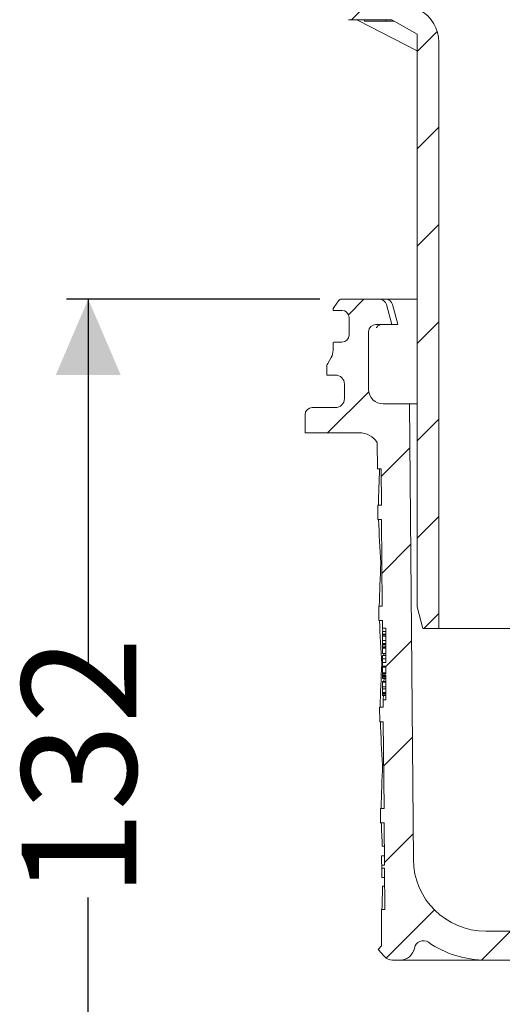
# Model space of a CAD drawing. Units: millimetres. Extents: x 321 to 671, y 182 to 510.
# Drawn here: x 321 to 388, y 258 to 394 of the extents above; entities that cross this region are included whole.
import ezdxf

# ---------------------------------------------------------------- set-up
doc = ezdxf.new("R2010")
doc.units = ezdxf.units.MM
doc.header["$LTSCALE"] = 3
doc.linetypes.add('SLD-Durchgehend', pattern=[0])
doc.layers.add('MAßLINIE_MAßZEICHNUNGEN', color=7, linetype='SLD-Durchgehend')
doc.styles.add('SLDTEXTSTYLE0', font='Opinion Pro')
doc.dimstyles.new('SLDDIMSTYLE0', dxfattribs={"dimtxt": 15.875, "dimasz": 10.5, "dimexe": 0, "dimexo": 0.0625, "dimgap": 3.96875, "dimtad": 0, "dimdec": 0, "dimrnd": 1e-09, "dimzin": 12, "dimdsep": 46, "dimtxsty": 'SLDTEXTSTYLE0', "dimsah": 1, "dimcen": 0.09, "dimadec": 0, "dimazin": 3, "dimtfac": 1, "dimtdec": 0, "dimtofl": 0, "dimtmove": 0, "dimatfit": 3, "dimfxl": 0, "dimfrac": 2, "dimtolj": 1, "dimtzin": 12, "dimarcsym": 0})
pattern_1 = [(45, (0, 0), (-6.735192090801865, 6.735192090801865), [])]

# ---------------------------------------------------------------- blocks, each defined once
blk = doc.blocks.new('_D_2')
at = {"layer": 'MAßLINIE_MAßZEICHNUNGEN', "color": 7}
for p, q in [((362.6368186671896, 355.2804475688885), (327.5971181288107, 355.2804475688887)), ((330.5971181288107, 355.2804475688887), (330.5971181288104, 304.6741803200922)), ((330.5971181288099, 223.410447568889), (330.5971181288102, 272.453809252568)), ((408.5971181288103, 223.4104475688886), (327.5971181288099, 223.410447568889))]:
    blk.add_line(p, q, dxfattribs=at)
for points in [[(330.5971181288107, 355.2804475688887), (326.0971181288106, 344.7804475688887), (335.0971181288106, 344.7804475688887)], [(330.5971181288099, 223.410447568889), (335.09711812881, 233.910447568889), (326.09711812881, 233.9104475688891)]]:
    blk.add_solid(points, dxfattribs=at)
at = {"layer": 'MAßLINIE_MAßZEICHNUNGEN', "color": 7, "insert": (321.395497051166, 272.4538092525678), "char_height": 15.875, "attachment_point": 1, "rotation": 90.0000000000001, "style": 'SLDTEXTSTYLE0'}
blk.add_mtext('132', dxfattribs=at)

msp = doc.modelspace()

# ---------------------------------------------------------------- hatches: boundary and pattern name
at = {"linetype": 'SLD-Durchgehend', "lineweight": 18}
h = msp.add_hatch(dxfattribs=at)
h.set_pattern_fill('ANSI31', scale=3, angle=2.8e-322, style=0)
h.set_pattern_definition(pattern_1)
edge = h.paths.add_edge_path(flags=0)
edge.add_line((376.9009657061038, 309.6804475688885), (379.0971181288103, 309.6804475688885))
edge.add_line((379.0971181288103, 309.6804475688885), (379.0971181288103, 390.9182697423975))
edge.add_arc((374.0971181288104, 390.9182697423975), 5, 0, 60.00000000000156)
edge.add_line((376.5971181288103, 395.2483967613197), (373.5971181288104, 396.9804475688886))
edge.add_line((373.5971181288104, 396.9804475688886), (368.9971181288104, 396.9804475688886))
edge.add_line((368.9971181288104, 396.9804475688886), (368.9971181288104, 410.2804475688885))
edge.add_line((368.9971181288104, 410.2804475688885), (364.5971181288104, 410.2804475688885))
edge.add_line((364.5971181288104, 410.2804475688885), (364.5971181288104, 395.9804475688885))
edge.add_arc((366.5971181288104, 395.9804475688885), 2, 180, 270.0000000000008)
edge.add_line((366.5971181288104, 393.9804475688886), (372.5971181288104, 393.9804475688886))
edge.add_line((372.5971181288104, 393.9804475688886), (376.0971181288103, 391.9597216267248))
edge.add_line((376.0971181288103, 391.9597216267248), (376.0971181288103, 312.6804475688886))
edge.add_line((376.0971181288103, 312.6804475688886), (376.9009657061038, 309.6804475688885))
h = msp.add_hatch(dxfattribs=at)
h.set_pattern_fill('ANSI31', scale=3, style=0)
h.set_pattern_definition(pattern_1)
edge = h.paths.add_edge_path(flags=0)
edge.add_arc((655.4369570187508, 4337.701340960545), 4114.387929044616, 267.1106917826615, 267.6500000000008)
edge.add_line((486.7316692849608, 226.7736407256336), (553.7126969673274, 224.0248564190618))
edge.add_line((553.7126969673274, 224.0248564190618), (557.2126969673272, 224.8007877383121))
edge.add_line((557.2126969673272, 224.8007877383121), (557.3019585806634, 226.8452148026352))
edge.add_line((557.3019585806634, 226.8452148026352), (436.3409952920704, 233.184510268528))
edge.add_arc((438.1204178043305, 267.1379144501835), 34.00000000000003, 253.43966841082062, 266.99999999999994, ccw=False)
edge.add_arc((438.4054426140709, 268.0964345896863), 35.00000000000003, 188.7362008066223, 253.4396684108205, ccw=False)
edge.add_line((403.8115084348724, 262.7804475688886), (405.0971181288104, 262.7804475688886))
edge.add_line((405.0971181288104, 262.7804475688886), (405.0971181288104, 266.2804475688886))
edge.add_line((405.0971181288104, 266.2804475688886), (403.5971181288104, 267.7804475688886))
edge.add_line((403.5971181288104, 267.7804475688886), (385.5950650734856, 267.7804475688886))
edge.add_arc((385.5950650734856, 277.7804475688886), 10, 180.5, 270, ccw=False)
edge.add_line((375.5954458428439, 277.6931822139049), (375.0448916188104, 340.7804475688886))
edge.add_line((375.0448916188104, 340.7804475688886), (371.3971181288105, 340.7804475688886))
edge.add_arc((371.3971181288105, 342.7804475688885), 2, 180, 270, ccw=False)
edge.add_line((369.3971181288104, 342.7804475688885), (369.3971181288104, 350.7804475688885))
edge.add_arc((370.3971181288105, 350.7804475688885), 1, 89.9999999999992, 180, ccw=False)
edge.add_line((370.3971181288105, 351.7804475688885), (372.5971181288104, 351.7804475688885))
edge.add_line((372.5971181288104, 351.7804475688885), (371.8578947936116, 354.5392666139911))
edge.add_arc((370.8919689673226, 354.2804475688885), 1, 15.00000000000159, 90)
edge.add_line((370.8919689673226, 355.2804475688885), (365.6368186671897, 355.2804475688885))
edge.add_arc((365.6368186671897, 354.7804475688885), 0.4999999999999993, 90, 144.9999999999973)
edge.add_line((365.2272426450452, 355.0672357870641), (364.5725421066659, 354.1322265181647))
edge.add_arc((364.9821181288104, 353.8454382999892), 0.4999999999999843, 144.9999999999989, 180)
edge.add_line((364.4821181288104, 353.8454382999892), (364.4821181288104, 353.8304475688885))
edge.add_arc((364.5821181288105, 353.8304475688885), 0.09999999999999593, 180, 270.0000000000008)
edge.add_line((364.5821181288105, 353.7304475688886), (365.6971181288104, 353.7304475688886))
edge.add_arc((365.6971181288104, 352.7304475688885), 1.000000000000001, -7.958078640513122e-13, 89.9999999999992, ccw=False)
edge.add_line((366.6971181288104, 352.7304475688885), (366.6971181288104, 350.3304475688885))
edge.add_arc((365.6971181288104, 350.3304475688885), 1.000000000000001, 270, 360, ccw=False)
edge.add_line((365.6971181288104, 349.3304475688885), (364.5821181288105, 349.3304475688885))
edge.add_arc((364.5821181288105, 349.2304475688885), 0.09999999999999593, 90, 180)
edge.add_line((364.4821181288104, 349.2304475688885), (364.4821181288104, 348.2029465508804))
edge.add_arc((362.4821181288104, 348.2029465508804), 1.999999999999986, 329.99999999999807, 360, ccw=False)
edge.add_line((364.2141689363793, 347.2029465508803), (363.731092725026, 346.3662340088886))
edge.add_arc((364.5971181288105, 345.8662340088886), 0.9999999999999987, 150.0000000000011, 180)
edge.add_line((363.5971181288105, 345.8662340088886), (363.5971181288105, 344.7804475688885))
edge.add_line((363.5971181288105, 344.7804475688885), (364.8042249088105, 344.7804475688886))
edge.add_arc((364.8042249088105, 343.5304475688886), 1.250000000000001, -7.958078640513122e-13, 89.9999999999992, ccw=False)
edge.add_line((366.0542249088105, 343.5304475688886), (366.0542249088105, 341.5304475688886))
edge.add_arc((364.8042249088105, 341.5304475688886), 1.250000000000001, 270, 360, ccw=False)
edge.add_line((364.8042249088105, 340.2804475688886), (361.5971181288105, 340.2804475688886))
edge.add_arc((361.5971181288105, 339.2804475688885), 1.000000000000001, 90, 180)
edge.add_line((360.5971181288105, 339.2804475688885), (360.5971181288105, 336.7804475688885))
edge.add_line((360.5971181288105, 336.7804475688885), (368.1057131446456, 336.7804475688885))
edge.add_arc((368.1057131446456, 333.7804475688885), 2.999999999999999, 34.05730982906982, 89.9999999999992, ccw=False)
edge.add_line((370.5911466291423, 335.4605131628039), (370.6232620761915, 331.7804475688887))
edge.add_line((370.6232620761915, 331.7804475688887), (371.1232811153843, 331.7804475688887))
edge.add_line((371.1232811153843, 331.7804475688887), (371.1669154543381, 326.7804475688886))
edge.add_line((371.1669154543381, 326.7804475688886), (370.6668964151452, 326.7804475688886))
edge.add_line((370.6668964151452, 326.7804475688886), (370.6843501507267, 324.7804475688886))
edge.add_line((370.6843501507267, 324.7804475688886), (371.1843691899196, 324.7804475688886))
edge.add_line((371.1843691899196, 324.7804475688886), (371.2890916034087, 312.7804475688886))
edge.add_line((371.2890916034087, 312.7804475688886), (370.7890725642158, 312.7804475688886))
edge.add_line((370.7890725642158, 312.7804475688886), (370.8065262997974, 310.7804475688886))
edge.add_line((370.8065262997974, 310.7804475688886), (371.3065453389902, 310.7804475688886))
edge.add_line((371.3065453389902, 310.7804475688886), (371.3156185110584, 309.740765029206))
edge.add_line((371.3156185110584, 309.740765029206), (371.7971181288104, 309.740765029206))
edge.add_line((371.7971181288104, 309.740765029206), (371.7971181288104, 308.9041809677672))
edge.add_line((371.7971181288104, 308.9041809677672), (371.2971181288104, 308.9041809677684))
edge.add_line((371.2971181288104, 308.9041809677684), (371.2971181288104, 308.8213036753786))
edge.add_line((371.2971181288104, 308.8213036753786), (371.7971181288104, 308.8213036753786))
edge.add_line((371.7971181288104, 308.8213036753786), (371.7971181288104, 304.9972895714692))
edge.add_line((371.7971181288104, 304.9972895714692), (371.2971181288104, 304.9972895714694))
edge.add_line((371.2971181288104, 304.9972895714694), (371.2971181288104, 304.4927143754166))
edge.add_line((371.2971181288104, 304.4927143754166), (371.7971181288104, 304.4927143754164))
edge.add_line((371.7971181288104, 304.4927143754164), (371.7971181288104, 303.3947963484038))
edge.add_line((371.7971181288104, 303.3947963484038), (371.2971181288104, 303.3947963484038))
edge.add_line((371.2971181288104, 303.3947963484038), (371.2971181288104, 303.218128676626))
edge.add_line((371.2971181288104, 303.218128676626), (371.7971181288104, 303.218128676626))
edge.add_line((371.7971181288104, 303.218128676626), (371.7971181288104, 299.8201301085711))
edge.add_line((371.7971181288104, 299.8201301085711), (371.4021945804112, 299.8201301085711))
edge.add_line((371.4021945804112, 299.8201301085711), (371.4112677524793, 298.7804475688886))
edge.add_line((371.4112677524793, 298.7804475688886), (370.9112487132865, 298.7804475688886))
edge.add_line((370.9112487132865, 298.7804475688886), (370.928702448868, 296.7804475688886))
edge.add_line((370.928702448868, 296.7804475688886), (371.4287214880609, 296.7804475688886))
edge.add_line((371.4287214880609, 296.7804475688886), (371.53344390155, 284.7804475688886))
edge.add_line((371.53344390155, 284.7804475688886), (371.033424862357, 284.7804475688886))
edge.add_line((371.033424862357, 284.7804475688886), (371.0508785979386, 282.7804475688886))
edge.add_line((371.0508785979386, 282.7804475688886), (371.5508976371315, 282.7804475688886))
edge.add_line((371.5508976371315, 282.7804475688886), (371.6021979854452, 276.9020099044545))
edge.add_line((371.6021979854452, 276.9020099044545), (371.2021827540909, 276.9020099044544))
edge.add_line((371.2021827540909, 276.9020099044544), (371.2055943294117, 276.5110820936242))
edge.add_line((371.2055943294117, 276.5110820936242), (371.6056095607661, 276.5110820936228))
edge.add_line((371.6056095607661, 276.5110820936228), (371.6556200506206, 270.7804475688886))
edge.add_line((371.6556200506206, 270.7804475688886), (371.1556010114277, 270.7804475688886))
edge.add_line((371.1556010114277, 270.7804475688886), (371.199387333038, 265.7630320814199))
edge.add_line((371.199387333038, 265.7630320814199), (370.7037130172592, 265.2673577656411))
edge.add_line((370.7037130172592, 265.2673577656411), (371.5851655208148, 264.2809580654323))
edge.add_arc((372.7036559018555, 265.2804475688886), 1.5, 221.7841588678849, 270.0000000000008)
edge.add_line((372.7036559018555, 263.7804475688886), (373.7540360131164, 263.7804475688886))
edge.add_arc((373.7540360131164, 265.7804475688886), 2, 270.0000000000008, 349.9727703440653)
edge.add_arc((376.9543926401147, 265.2145699672571), 1.25, 55.48642562037412, 169.9727703440655, ccw=False)
edge.add_arc((385.5950650734856, 277.7804475688886), 13.99999999999999, 235.4864256203728, 270.0000000000008)
edge.add_line((385.5950650734856, 263.7804475688886), (397.0475372764991, 263.7804475688886))
edge.add_arc((397.0475372764991, 260.7804475688886), 3, 10.031534295876384, 89.9999999999992, ccw=False)
edge.add_arc((438.4054426140709, 268.0964345896863), 39.0000000000003, 190.0315342958774, 223.13478523347)
edge.add_arc((407.7560553817183, 239.3803230443998), 3, 2.999999999999318, 43.13478523346788, ccw=False)
edge.add_line((410.7519439859821, 239.5373309131286), (411.5971181288103, 223.4104475688886))
edge.add_line((411.5971181288103, 223.4104475688886), (414.5971181288104, 223.4104475688886))
edge.add_line((414.5971181288104, 223.4104475688886), (415.0228103507279, 231.5331390421984))
edge.add_arc((418.0186989549916, 231.3761311734696), 3, 60.96140526795142, 176.999999999999, ccw=False)
edge.add_arc((438.4054426140709, 268.0964345896863), 39.0000000000003, 240.9614052679524, 253.5673646528286)
edge.add_arc((426.524153722725, 227.8120086377081), 3, 44.75089512268761, 73.56736465282842, ccw=False)
edge.add_arc((438.5971181288104, 239.7804475688885), 14, 224.750895122688, 240.0922447419553)
edge.add_arc((432.3645547061591, 228.94508171523), 1.5, 240.0922447419545, 302.8173033296494)
edge.add_arc((438.5971181288104, 219.2804475688886), 9.999999999999995, 57.18269667035082, 122.8173033296475, ccw=False)
edge.add_arc((444.8296815514616, 228.94508171523), 1.5, 237.1826966703522, 299.9077552580453)
edge.add_arc((438.5971181288104, 239.7804475688885), 14, 299.9077552580461, 303.1510981962701)
edge.add_arc((447.8935485431705, 225.5475145770222), 3, 87.11069178264978, 123.15109819625329, ccw=False)

# ---------------------------------------------------------------- linework, layer by layer
at = {"color": 7, "linetype": 'SLD-Durchgehend', "lineweight": 18}
for p, q in [((366.5971212282519, 393.9804470205258), (372.5971184864383, 393.9804470205258)), ((368.846399356399, 393.7804473602723), (368.846399356399, 393.9804470205258)), ((371.7714004412036, 393.7804473602723), (371.7714004412036, 393.9804470205258)), ((372.5971184864383, 393.9804470205258), (376.0971181288105, 391.95972290277)), ((367.934828270946, 393.869574930663), (376.0971181288105, 389.668185081477)), ((371.7714004412036, 393.7804473602723), (368.846399356399, 393.7804473602723)), ((372.9435257807117, 393.7804473602723), (371.7714004412036, 393.7804473602723)), ((376.0971181288105, 391.95972290277), (376.0971181288105, 312.6804491543721)), ((379.0971167579036, 309.6804467999886), (379.0971167579036, 390.918269571061)), ((365.2272425785404, 355.0672357882417), (364.5725451603274, 354.1322264859031)), ((370.8919711604457, 355.2804475688885), (365.6368158951145, 355.2804475688885)), ((370.8919711604457, 355.2804475688885), (371.7541896000247, 355.2804475688885)), ((376.0971181288105, 355.2804475688885), (371.7541896000247, 355.2804475688885)), ((372.5971184864383, 351.7804474608551), (371.8578942313533, 354.5392666050743)), ((373.4421782389026, 351.8033838403921), (372.7211259498935, 354.5356297322127)), ((364.4821174636226, 353.845438271905), (364.4821174636226, 353.8304475873287)), ((364.5821191563945, 353.7304475243713), (365.697120894466, 353.7304475243713)), ((366.6971154704433, 352.7304474768738), (366.6971154704433, 350.3304475957106)), ((370.3971184983592, 351.7804474608551), (372.5971184864383, 351.7804474608551)), ((373.4336175217967, 351.7804474608551), (372.5971184864383, 351.7804474608551)), ((373.4336175217967, 351.7804474608551), (373.4358824982982, 351.7805515361528)), ((373.4358824982982, 351.7805515361528), (373.4353833093982, 351.8015782387506)), ((369.3971164718013, 342.780447382624), (369.3971164718013, 350.7804477626036)), ((364.4821174636226, 349.2304476016711), (364.4821174636226, 348.2029464134525)), ((365.697120894466, 349.3304474317978), (364.5821191563945, 349.3304474317978)), ((364.2141722336154, 347.2029462495397), (363.731091488872, 346.3662339413117)), ((363.5971151485782, 345.8662338593553), (363.5971151485782, 344.7804477104496)), ((363.5971151485782, 344.7804477104496), (364.8042284145694, 344.7804477104496)), ((366.0542272224765, 343.5304479712199), (366.0542272224765, 341.5304476433943)), ((364.8042284145694, 340.2804479041646), (361.597118546043, 340.2804479041646)), ((375.0448949828486, 340.780447986121), (371.3971205249172, 340.780447986121)), ((375.5954481854777, 277.6931857728909), (375.0448949828486, 340.780447986121)), ((376.0971181288105, 340.780447986121), (375.0448949828486, 340.780447986121)), ((360.597116519485, 339.2804468089293), (360.597116519485, 336.7804473304699)), ((360.597116519485, 336.7804473304699), (368.1057147875171, 336.7804473304699)), ((370.6232585206371, 331.7804483735512), (370.5911465182643, 335.4605136477898)), ((371.1232818856578, 331.7804483735512), (370.6232585206371, 331.7804483735512)), ((371.1232818856578, 331.7804483735512), (371.1669124856334, 326.7804475539874)), ((370.6843532815319, 324.7804472261618), (370.6668965711933, 326.7804475539874)), ((371.1669124856334, 326.7804475539874), (370.6668965711933, 326.7804475539874)), ((371.184369195972, 324.7804472261618), (370.6843532815319, 324.7804472261618)), ((371.184369195972, 324.7804472261618), (371.2890945568424, 312.7804471218537)), ((371.2367318764072, 318.7804481053303), (371.0913039937358, 318.7804481053303)), ((370.8065279021602, 310.7804467940281), (370.7890711918216, 312.7804471218537)), ((370.7890711918216, 312.7804471218537), (371.2890945568424, 312.7804471218537)), ((376.9009649947029, 309.6804467999886), (376.0971181288105, 312.6804491543721)), ((371.3065438166003, 310.7804467940281), (370.8065279021602, 310.7804467940281)), ((371.3065438166003, 310.7804467940281), (371.3156186237674, 309.7407667005013)), ((371.3156186237674, 309.7407667005013), (371.7971198454242, 309.7407667005013)), ((371.7971198454242, 308.904181983466), (371.7971198454242, 309.7407667005013)), ((379.0971167579036, 309.6804467999886), (376.9009649947029, 309.6804467999886)), ((379.0971167579036, 309.6804467999886), (395.9199540510516, 309.6804467999886)), ((371.7971198454242, 309.2842062973927), (371.2971188321453, 309.2842062973927)), ((371.2971188321453, 309.2842062973927), (371.2971188321453, 308.904181983466)), ((371.2971188321453, 308.904181983466), (371.2971188321453, 308.8213054501961)), ((371.2971188321453, 308.904181983466), (371.7971198454242, 308.904181983466)), ((371.7971198454242, 308.8213054501961), (371.2971188321453, 308.8213054501961)), ((371.2971188321453, 308.6415899956177), (371.2971188321453, 308.8213054501961)), ((371.2971188321453, 308.6415899956177), (371.7971198454242, 308.6415899956177)), ((371.2971188321453, 308.6415899956177), (371.2971188321453, 308.0404324495743)), ((371.7971198454242, 304.9972912335347), (371.7971198454242, 308.8213054501961)), ((371.2971188321453, 308.0404324495743), (371.7971198454242, 308.0404324495743)), ((371.2971188321453, 308.0404324495743), (371.2971188321453, 307.5903838539074)), ((371.2971188321453, 307.5903838539074), (371.7971198454242, 307.5903838539074)), ((371.2971188321453, 307.5903838539074), (371.2971188321453, 307.4530845546673)), ((371.2971188321453, 307.4530845546673), (371.7971198454242, 307.4530845546673)), ((371.2971188321453, 307.4530845546673), (371.2971188321453, 307.4068276250313)), ((371.2971188321453, 307.4068276250313), (371.7971198454242, 307.4068276250313)), ((371.2971188321453, 307.4068276250313), (371.2971188321453, 307.1686921679924)), ((371.2971188321453, 307.1686921679924), (371.7971198454242, 307.1686921679924)), ((371.2971188321453, 307.0688767397355), (371.2971188321453, 307.1686921679924)), ((371.7971198454242, 307.0688767397355), (371.2971188321453, 307.0688767397355)), ((371.2971188321453, 307.0688767397355), (371.2971188321453, 306.959532018895)), ((371.2971188321453, 306.959532018895), (371.2971188321453, 306.2227850818585)), ((371.2971188321453, 306.959532018895), (371.7971198454242, 306.959532018895)), ((371.2971188321453, 306.2227850818585), (371.7971198454242, 306.2227850818585)), ((371.2971188321453, 305.9723151886414), (371.7971198454242, 305.9723151886414)), ((371.2971188321453, 305.9723151886414), (371.2971188321453, 305.9569558167408)), ((371.2971188321453, 305.9569558167408), (371.7971198454242, 305.9569558167408)), ((371.2971188321453, 305.9569558167408), (371.2971188321453, 305.4712189400147)), ((371.2971188321453, 305.4712189400147), (371.7971198454242, 305.4712189400147)), ((371.2971188321453, 305.4712189400147), (371.2971188321453, 304.9972912335347)), ((371.5170525207858, 305.9723151886414), (371.5117328062396, 306.2227850818585)), ((371.2971188321453, 304.7804458105515), (371.2141268148761, 304.7804458105515)), ((371.2971188321453, 304.9972912335347), (371.2971188321453, 304.4927155637692)), ((371.2971188321453, 304.9972912335347), (371.7971198454242, 304.9972912335347)), ((371.7971198454242, 304.4927155637692), (371.2971188321453, 304.4927155637692)), ((371.2971188321453, 304.4387323820542), (371.7971198454242, 304.4387323820542)), ((371.2971188321453, 304.4387323820542), (371.2971188321453, 304.3252898418854)), ((371.2971188321453, 304.3252898418854), (371.7971198454242, 304.3252898418854)), ((371.2971188321453, 304.3252898418854), (371.2971188321453, 303.5617282652806)), ((371.7971198454242, 303.3947980070065), (371.7971198454242, 304.4927155637692)), ((371.2971188321453, 303.5617282652806), (371.7971198454242, 303.5617282652806)), ((371.2971188321453, 303.5617282652806), (371.2971188321453, 303.3947980070065)), ((371.2971188321453, 303.3947980070065), (371.2971188321453, 303.2181298398922)), ((371.2971188321453, 303.3947980070065), (371.7971198454242, 303.3947980070065)), ((371.7971198454242, 303.2181298398922), (371.2971188321453, 303.2181298398922)), ((371.2971188321453, 303.2181298398922), (371.2971188321453, 303.1595459246586)), ((371.2971188321453, 303.1595459246586), (371.7971198454242, 303.1595459246586)), ((371.2971188321453, 303.1595459246586), (371.2971188321453, 303.0440731012772)), ((371.2971188321453, 303.0440731012772), (371.7971198454242, 303.0440731012772)), ((371.2971188321453, 303.0440731012772), (371.2971188321453, 302.9555304014634)), ((371.2971188321453, 302.9555304014634), (371.7971198454242, 302.9555304014634)), ((371.2971188321453, 302.9555304014634), (371.2971188321453, 302.7880376243542)), ((371.2971188321453, 302.7880376243542), (371.7971198454242, 302.7880376243542)), ((371.5158678784709, 302.367191579337), (371.5269543423991, 302.7880376243542)), ((371.7971198454242, 299.820128645892), (371.7971198454242, 303.2181298398922)), ((371.7971198454242, 302.367191579337), (371.2971188321453, 302.367191579337)), ((371.2971188321453, 302.367191579337), (371.2971188321453, 302.2562859618615)), ((371.2971188321453, 302.2562859618615), (371.7971198454242, 302.2562859618615)), ((371.2971188321453, 302.2562859618615), (371.2971188321453, 301.712393578286)), ((371.2971188321453, 301.712393578286), (371.2971188321453, 301.6167653763245)), ((371.7971198454242, 301.6167653763245), (371.2971188321453, 301.6167653763245)), ((371.2971188321453, 301.6167653763245), (371.2971188321453, 301.5998004043053)), ((371.2971188321453, 301.5998004043053), (371.7971198454242, 301.5998004043053)), ((371.2971188321453, 301.5998004043053), (371.2971188321453, 301.3376480007122)), ((371.2971188321453, 301.3376480007122), (371.7971198454242, 301.3376480007122)), ((371.2971188321453, 301.3376480007122), (371.2971188321453, 300.8111042940567)), ((371.2971188321453, 300.8111042940567), (371.7971198454242, 300.8111042940567)), ((371.2971188321453, 300.7442651355217), (371.2971188321453, 300.8111042940567)), ((371.2971188321453, 300.7442651355217), (371.7971198454242, 300.7442651355217)), ((371.2971188321453, 300.7106071376751), (371.2971188321453, 300.7442651355217)), ((371.2971188321453, 300.7106071376751), (371.7971198454242, 300.7106071376751)), ((371.2971188321453, 300.7106071376751), (371.2971188321453, 300.6784802341412)), ((371.2971188321453, 300.6784802341412), (371.7971198454242, 300.6784802341412)), ((371.2971188321453, 300.6784802341412), (371.2971188321453, 300.5232213103722)), ((371.2971188321453, 300.5232213103722), (371.7971198454242, 300.5232213103722)), ((371.2971188321453, 300.5232213103722), (371.2971188321453, 300.4148228132676)), ((371.2971188321453, 300.4148228132676), (371.7971198454242, 300.4148228132676)), ((370.9287025227886, 296.7804482245396), (370.91124581245, 298.7804485523652)), ((370.91124581245, 298.7804485523652), (371.4112691774707, 298.7804485523652)), ((371.4021943703037, 299.820128645892), (371.4112691774707, 298.7804485523652)), ((371.7971198454242, 299.820128645892), (371.4021943703037, 299.820128645892)), ((371.4287184372287, 296.7804482245396), (370.9287025227886, 296.7804482245396)), ((371.4287184372287, 296.7804482245396), (371.5334437980991, 284.7804462575863)), ((371.4810811176639, 290.7804509663533), (371.3369421854358, 290.7804509663533)), ((371.0508771434169, 282.7804496550511), (371.0334278836589, 284.7804462575863)), ((371.0334278836589, 284.7804462575863), (371.5334437980991, 284.7804462575863)), ((371.5509005084377, 282.7804496550511), (371.0508771434169, 282.7804496550511)), ((371.5509005084377, 282.7804496550511), (371.6021977558475, 276.9020086193036)), ((371.5792574181895, 279.5304467940281), (371.2907783880573, 279.5304467940281)), ((371.5909175768238, 278.1942596697758), (371.1996354356151, 278.1942596697758)), ((371.2021835341792, 276.9020086193036), (371.2055959000926, 276.5110841059636)), ((371.6021977558475, 276.9020086193036), (371.2021835341792, 276.9020086193036)), ((371.2055959000926, 276.5110841059636), (371.6056101217608, 276.5110841059636)), ((371.6056101217608, 276.5110841059636), (371.6556184187274, 270.7804476880978)), ((371.6170989170413, 275.1942535901021), (371.2227247848849, 275.1942535901021)), ((371.3389314904551, 274.0304505491208), (371.627254058395, 274.0304505491208)), ((371.1993895664554, 265.7630329990338), (371.1556025042872, 270.7804476880978)), ((371.1556025042872, 270.7804476880978), (371.6556184187274, 270.7804476880978)), ((403.5971179797988, 267.7804490590046), (385.5950661197048, 267.7804490590046)), ((371.1993895664554, 265.7630329990338), (370.7037098899227, 265.2673607730816)), ((371.5851657286029, 264.2809560561131), (370.7037098899227, 265.2673607730816)), ((372.7036543383937, 263.7804484033535), (373.754037190948, 263.7804484033535)), ((385.5950661197048, 263.7804484033535), (373.754037190948, 263.7804484033535)), ((385.5950661197048, 263.7804484033535), (397.047536094461, 263.7804484033535))]:
    msp.add_line(p, q, dxfattribs=at)
at = {"color": 7, "linetype": 'SLD-Durchgehend', "lineweight": 18, "flags": 128}
for points in [[(367.4791656627993, 393.9804470205258), (367.7073769464831, 393.9536845350216), (367.9346122041088, 393.8696866893719)], [(370.4686440720897, 351.3153212183665), (370.4677574529987, 351.3125323729168), (370.4836346402507, 351.3452404217373), (370.5389701023441, 351.4303693586539), (370.6931449666362, 351.5855470245282), (370.972668398891, 351.7336582803677), (371.2682925358158, 351.7710327209483)], [(371.3509939804416, 309.2842062973927), (371.325274576221, 309.6224067771386), (371.3156186237674, 309.7407667005013)], [(371.4021943703037, 299.820128645892), (371.4102931514125, 299.9464010858487), (371.4376889362674, 300.4148228132676)], [(371.2112359896045, 276.5110841059636), (371.2201692357402, 275.4871508145283), (371.2227247848849, 275.1942535901021)]]:
    msp.add_lwpolyline(points, dxfattribs=at)
at = {"color": 7, "linetype": 'SLD-Durchgehend', "lineweight": 18}
for centre, radius, start, end in [((374.0971181288104, 390.9182697423975), 5.000000000000066, 0, 60.00000000000044), ((365.6368186671897, 354.7804475688885), 0.500000000000029, 90, 144.9999999999973), ((370.8919689673226, 354.2804475688885), 1, 15.00000000000159, 90), ((371.7541873032513, 354.2804475688885), 1.000000000000003, 14.78370846222468, 89.99999999999675), ((364.9821181288104, 353.8454382999892), 0.4999999999999499, 144.9999999999989, 180), ((364.5821181288105, 353.8304475688885), 0.1000000000000227, 180, 270.0000000000008), ((365.6971181288104, 352.7304475688885), 1.000000000000057, 0, 90), ((370.3971181288105, 350.7804475688885), 1.000000000000057, 90, 180), ((364.5821181288105, 349.2304475688885), 0.1000000000000227, 90, 180), ((365.6971181288104, 350.3304475688885), 1, 270.0000000000008, 0), ((362.4821181288104, 348.2029465508804), 2, 330.0000000000002, 0), ((364.5971181288105, 345.8662340088886), 1.000000000000033, 150.0000000000011, 180), ((364.8042249088105, 343.5304475688886), 1.25, 0, 90), ((371.3971181288105, 342.7804475688885), 2.000000000000057, 180, 270.0000000000008), ((364.8042249088105, 341.5304475688886), 1.25, 270.0000000000008, 0), ((361.5971181288105, 339.2804475688885), 1.000000000000057, 90, 180), ((368.1057131446456, 333.7804475688885), 3.000000000952584, 34.05730982907065, 90), ((385.5950650734856, 277.7804475688886), 10.00000000000006, 180.5000000000008, 270.0000000000008), ((376.9543926401147, 265.2145699672571), 1.249999999999983, 55.4864256203749, 169.9727703440663), ((385.5950650734856, 277.7804475688886), 14, 235.4864256203728, 270.0000000000008), ((373.7540360131164, 265.7804475688886), 2.000000000000057, 270.0000000000008, 349.9727703440653), ((372.7036559018555, 265.2804475688886), 1.5, 221.7841588678849, 270.0000000000008)]:
    msp.add_arc(centre, radius, start, end, dxfattribs=at)
for centre, major_axis, ratio, start_param, end_param in [((438.5971181288104, 322.5579370238855), (3.979039320256561e-13, 117.594770532782), 0.5772843104674639, 1.49228951167965, 1.534881307582174), ((438.5971181288104, 332.5602222926545), (-3.410605131648481e-13, 117.7459588595294), 0.5772843104674641, 1.636917036901834, 1.688094829724833), ((438.5971181288104, 308.5547376476086), (3.979039320256561e-13, 117.3831068753355), 0.5772843104674635, 1.483571783856323, 1.534789244647993), ((438.5971181288104, 318.5570229163778), (-3.410605131648481e-13, 117.5342952020831), 0.5772843104674634, 1.637009005231968, 1.688279635801722), ((438.5971181288104, 294.5515382713318), (3.979039320256561e-13, 117.171443217889), 0.5772843104674634, 1.483386405995127, 1.534696848793758), ((438.5971181288104, 304.553823540101), (-3.410605131648481e-13, 117.3226315446365), 0.5772843104674639, 1.637101305969009, 1.688465112754644), ((438.5971181288104, 280.5483388950551), (3.979039320256561e-13, 116.9597795604425), 0.5772843104674639, 1.483200354144598, 1.534604118209537), ((438.5971181288104, 290.5506241638242), (-3.410605131648481e-13, 117.11096788719), 0.5772843104674633, 1.637193940919272, 1.66503605207729), ((438.5971181288104, 277.7368347342262), (0, 80.29815811010434), 0.8393539723143214, 1.565099748364153, 1.581193076724344), ((438.5971181288104, 266.5451395187783), (3.979039320256561e-13, 116.7481159029959), 0.5772843104674638, 1.506637296421264, 1.534511051072243)]:
    msp.add_ellipse(centre, major_axis=major_axis, ratio=ratio, start_param=start_param, end_param=end_param, dxfattribs=at)

# ---------------------------------------------------------------- dimensions: what is measured, and where the dimension line sits
at = {"layer": 'MAßLINIE_MAßZEICHNUNGEN', "color": 7}
dim = msp.add_linear_dim(base=(330.5971181288101, 223.410447568889), p1=(365.6368186671896, 355.2804475688885), p2=(411.5971181288103, 223.4104475688886), angle=90.0000000000002, dimstyle='SLDDIMSTYLE0', dxfattribs=at)
dim.commit()
dim.dimension.update_dxf_attribs({"geometry": '_D_2', "text_midpoint": (330.5971181288104, 288.5639947863298), "dimtype": 160})

doc.saveas('drawing.dxf')
